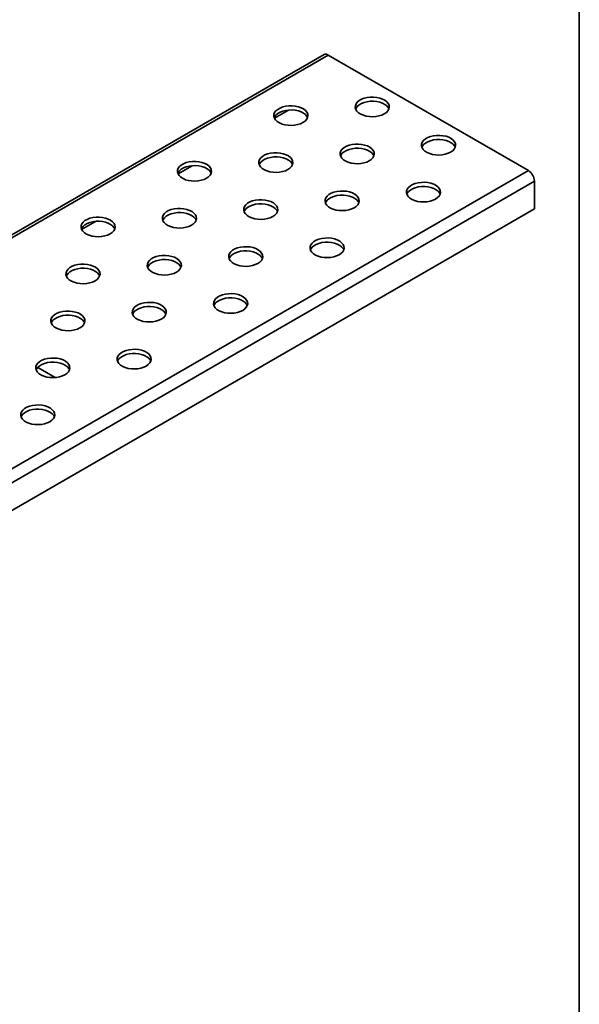
# Model space of a CAD drawing. Units: millimetres. Extents: x 8 to 472, y 1 to 291.
# Drawn here: x 368 to 415, y 80 to 163 of the extents above; entities that cross this region are included whole.
import ezdxf

# ---------------------------------------------------------------- set-up
doc = ezdxf.new("R2010")
doc.units = ezdxf.units.MM
doc.linetypes.add('SLD-Сплошная', pattern=[0])
doc.layers.add('FORMAT', color=7, linetype='SLD-Сплошная')

msp = doc.modelspace()

# ---------------------------------------------------------------- linework, layer by layer
at = {"color": 7, "linetype": 'SLD-Сплошная', "lineweight": 35}
for p, q in [((393.606, 159.632), (292.793, 101.434)), ((393.963, 159.597), (293.15, 101.399)), ((410.732, 149.917), (393.963, 159.597)), ((390.63, 154.99), (389.452, 154.31)), ((382.549, 150.325), (381.371, 149.645)), ((309.918, 91.718), (410.732, 149.917)), ((310.424, 90.844), (411.237, 149.042)), ((411.237, 146.709), (411.237, 149.042)), ((310.424, 88.511), (411.237, 146.709)), ((374.468, 145.66), (373.29, 144.979)), ((369.614, 133.416), (371.082, 132.568))]:
    msp.add_line(p, q, dxfattribs=at)
at = {"color": 7, "linetype": 'SLD-Сплошная', "lineweight": 35, "flags": 128}
for points in [[(398.66, 154.669), (398.833, 154.79), (398.963, 154.928), (399.046, 155.077), (399.078, 155.233), (399.059, 155.389), (398.989, 155.541), (398.87, 155.682), (398.707, 155.807), (398.506, 155.913), (398.274, 155.994), (398.02, 156.049), (397.752, 156.075), (397.481, 156.071), (397.215, 156.038), (396.966, 155.976), (396.741, 155.888), (396.549, 155.778), (396.396, 155.648), (396.289, 155.504), (396.232, 155.35), (396.225, 155.194), (396.27, 155.039), (396.365, 154.892), (396.507, 154.758), (396.689, 154.642), (396.907, 154.548), (397.151, 154.48), (397.413, 154.439), (397.684, 154.428), (397.954, 154.447), (398.213, 154.494), (398.451, 154.57), (398.66, 154.669)], [(391.842, 153.94), (392.015, 154.061), (392.145, 154.199), (392.228, 154.348), (392.26, 154.504), (392.24, 154.66), (392.17, 154.812), (392.052, 154.953), (391.889, 155.078), (391.688, 155.184), (391.456, 155.265), (391.201, 155.32), (390.934, 155.346), (390.662, 155.342), (390.397, 155.309), (390.147, 155.247), (389.922, 155.16), (389.73, 155.049), (389.578, 154.919), (389.471, 154.775), (389.413, 154.621), (389.407, 154.465), (389.452, 154.31), (389.547, 154.163), (389.688, 154.029), (389.871, 153.913), (390.088, 153.819), (390.332, 153.751), (390.595, 153.71), (390.866, 153.699), (391.135, 153.718), (391.394, 153.765), (391.632, 153.841), (391.842, 153.94)], [(399.046, 155.078), (398.989, 155.191), (398.87, 155.332), (398.707, 155.457), (398.506, 155.563), (398.274, 155.644), (398.02, 155.699), (397.752, 155.725), (397.481, 155.721), (397.215, 155.688), (396.966, 155.626), (396.741, 155.538), (396.549, 155.428), (396.396, 155.298), (396.289, 155.154), (396.254, 155.078)], [(392.228, 154.349), (392.17, 154.462), (392.052, 154.603), (391.889, 154.728), (391.688, 154.834), (391.456, 154.915), (391.201, 154.97), (390.934, 154.996), (390.662, 154.992), (390.397, 154.959), (390.147, 154.897), (389.922, 154.81), (389.73, 154.699), (389.578, 154.569), (389.471, 154.425), (389.436, 154.349)], [(404.216, 151.462), (404.389, 151.583), (404.519, 151.721), (404.602, 151.87), (404.634, 152.026), (404.615, 152.182), (404.545, 152.333), (404.426, 152.474), (404.263, 152.6), (404.062, 152.705), (403.83, 152.787), (403.576, 152.842), (403.308, 152.868), (403.036, 152.864), (402.771, 152.831), (402.521, 152.769), (402.296, 152.681), (402.104, 152.57), (401.952, 152.44), (401.845, 152.296), (401.788, 152.143), (401.781, 151.986), (401.826, 151.832), (401.921, 151.685), (402.062, 151.551), (402.245, 151.435), (402.463, 151.341), (402.707, 151.272), (402.969, 151.232), (403.24, 151.221), (403.51, 151.239), (403.768, 151.287), (404.007, 151.362), (404.216, 151.462)], [(397.398, 150.733), (397.571, 150.854), (397.701, 150.992), (397.783, 151.141), (397.816, 151.297), (397.796, 151.453), (397.726, 151.604), (397.607, 151.745), (397.445, 151.871), (397.244, 151.976), (397.012, 152.058), (396.757, 152.113), (396.489, 152.139), (396.218, 152.135), (395.953, 152.102), (395.703, 152.04), (395.478, 151.952), (395.286, 151.841), (395.134, 151.711), (395.027, 151.567), (394.969, 151.414), (394.963, 151.257), (395.008, 151.103), (395.103, 150.956), (395.244, 150.822), (395.427, 150.706), (395.644, 150.612), (395.888, 150.544), (396.151, 150.503), (396.422, 150.492), (396.691, 150.51), (396.95, 150.558), (397.188, 150.633), (397.398, 150.733)], [(404.602, 151.87), (404.545, 151.983), (404.426, 152.124), (404.263, 152.25), (404.062, 152.355), (403.83, 152.437), (403.576, 152.492), (403.308, 152.518), (403.036, 152.514), (402.771, 152.481), (402.521, 152.419), (402.296, 152.331), (402.104, 152.22), (401.952, 152.09), (401.845, 151.946), (401.81, 151.87)], [(390.579, 150.004), (390.752, 150.125), (390.882, 150.263), (390.965, 150.412), (390.997, 150.568), (390.978, 150.724), (390.907, 150.876), (390.789, 151.017), (390.626, 151.142), (390.425, 151.248), (390.193, 151.329), (389.939, 151.384), (389.671, 151.41), (389.399, 151.406), (389.134, 151.373), (388.884, 151.311), (388.659, 151.223), (388.467, 151.112), (388.315, 150.983), (388.208, 150.838), (388.151, 150.685), (388.144, 150.528), (388.189, 150.374), (388.284, 150.227), (388.425, 150.093), (388.608, 149.977), (388.825, 149.883), (389.07, 149.815), (389.332, 149.774), (389.603, 149.763), (389.873, 149.781), (390.131, 149.829), (390.37, 149.904), (390.579, 150.004)], [(390.965, 150.412), (390.907, 150.526), (390.789, 150.667), (390.626, 150.792), (390.425, 150.898), (390.193, 150.979), (389.939, 151.034), (389.671, 151.06), (389.399, 151.056), (389.134, 151.023), (388.884, 150.961), (388.659, 150.873), (388.467, 150.762), (388.315, 150.633), (388.208, 150.488), (388.173, 150.412)], [(397.784, 151.141), (397.726, 151.255), (397.607, 151.396), (397.445, 151.521), (397.244, 151.627), (397.012, 151.708), (396.757, 151.763), (396.489, 151.789), (396.218, 151.785), (395.953, 151.752), (395.703, 151.69), (395.478, 151.602), (395.286, 151.491), (395.134, 151.362), (395.027, 151.217), (394.991, 151.141)], [(383.761, 149.275), (383.934, 149.396), (384.064, 149.534), (384.146, 149.683), (384.179, 149.839), (384.159, 149.995), (384.089, 150.147), (383.97, 150.288), (383.808, 150.413), (383.607, 150.519), (383.375, 150.6), (383.12, 150.655), (382.852, 150.681), (382.581, 150.677), (382.315, 150.644), (382.066, 150.582), (381.841, 150.494), (381.649, 150.383), (381.497, 150.254), (381.39, 150.109), (381.332, 149.956), (381.326, 149.8), (381.371, 149.645), (381.465, 149.498), (381.607, 149.364), (381.79, 149.248), (382.007, 149.154), (382.251, 149.086), (382.514, 149.045), (382.784, 149.034), (383.054, 149.053), (383.313, 149.1), (383.551, 149.175), (383.761, 149.275)], [(384.147, 149.683), (384.089, 149.797), (383.97, 149.938), (383.808, 150.063), (383.607, 150.169), (383.375, 150.25), (383.12, 150.305), (382.852, 150.331), (382.581, 150.327), (382.315, 150.294), (382.066, 150.232), (381.841, 150.144), (381.649, 150.034), (381.497, 149.904), (381.39, 149.76), (381.354, 149.683)], [(402.954, 147.526), (403.126, 147.647), (403.257, 147.784), (403.339, 147.934), (403.372, 148.089), (403.352, 148.246), (403.282, 148.397), (403.163, 148.538), (403, 148.664), (402.799, 148.769), (402.568, 148.851), (402.313, 148.906), (402.045, 148.932), (401.774, 148.928), (401.508, 148.894), (401.259, 148.833), (401.034, 148.745), (400.842, 148.634), (400.69, 148.504), (400.583, 148.36), (400.525, 148.207), (400.518, 148.05), (400.563, 147.895), (400.658, 147.749), (400.8, 147.615), (400.982, 147.499), (401.2, 147.405), (401.444, 147.336), (401.706, 147.296), (401.977, 147.284), (402.247, 147.303), (402.506, 147.351), (402.744, 147.426), (402.954, 147.526)], [(403.339, 147.934), (403.282, 148.047), (403.163, 148.188), (403, 148.314), (402.799, 148.419), (402.568, 148.501), (402.313, 148.556), (402.045, 148.582), (401.774, 148.578), (401.508, 148.545), (401.259, 148.483), (401.034, 148.395), (400.842, 148.284), (400.69, 148.154), (400.583, 148.01), (400.547, 147.934)], [(396.135, 146.797), (396.308, 146.918), (396.438, 147.055), (396.521, 147.205), (396.553, 147.36), (396.534, 147.517), (396.463, 147.668), (396.345, 147.809), (396.182, 147.935), (395.981, 148.04), (395.749, 148.122), (395.495, 148.177), (395.227, 148.203), (394.955, 148.199), (394.69, 148.166), (394.44, 148.104), (394.215, 148.016), (394.023, 147.905), (393.871, 147.775), (393.764, 147.631), (393.706, 147.478), (393.7, 147.321), (393.745, 147.167), (393.84, 147.02), (393.981, 146.886), (394.164, 146.77), (394.381, 146.676), (394.626, 146.607), (394.888, 146.567), (395.159, 146.556), (395.428, 146.574), (395.687, 146.622), (395.926, 146.697), (396.135, 146.797)], [(396.521, 147.205), (396.463, 147.318), (396.345, 147.459), (396.182, 147.585), (395.981, 147.69), (395.749, 147.772), (395.495, 147.827), (395.227, 147.853), (394.955, 147.849), (394.69, 147.816), (394.44, 147.754), (394.215, 147.666), (394.023, 147.555), (393.871, 147.425), (393.764, 147.281), (393.729, 147.205)], [(389.316, 146.068), (389.489, 146.189), (389.62, 146.326), (389.702, 146.476), (389.734, 146.631), (389.715, 146.788), (389.645, 146.939), (389.526, 147.08), (389.363, 147.206), (389.162, 147.311), (388.931, 147.393), (388.676, 147.448), (388.408, 147.474), (388.137, 147.47), (387.871, 147.437), (387.622, 147.375), (387.397, 147.287), (387.205, 147.176), (387.052, 147.046), (386.946, 146.902), (386.888, 146.749), (386.881, 146.592), (386.926, 146.438), (387.021, 146.291), (387.163, 146.157), (387.345, 146.041), (387.563, 145.947), (387.807, 145.878), (388.069, 145.838), (388.34, 145.827), (388.61, 145.845), (388.869, 145.893), (389.107, 145.968), (389.316, 146.068)], [(389.702, 146.476), (389.645, 146.589), (389.526, 146.73), (389.363, 146.856), (389.162, 146.961), (388.931, 147.043), (388.676, 147.098), (388.408, 147.124), (388.137, 147.12), (387.871, 147.087), (387.622, 147.025), (387.397, 146.937), (387.205, 146.826), (387.052, 146.696), (386.946, 146.552), (386.91, 146.476)], [(382.498, 145.339), (382.671, 145.46), (382.801, 145.597), (382.884, 145.747), (382.916, 145.902), (382.897, 146.059), (382.826, 146.21), (382.708, 146.351), (382.545, 146.477), (382.344, 146.582), (382.112, 146.664), (381.858, 146.719), (381.59, 146.745), (381.318, 146.741), (381.053, 146.708), (380.803, 146.646), (380.578, 146.558), (380.386, 146.447), (380.234, 146.317), (380.127, 146.173), (380.069, 146.02), (380.063, 145.863), (380.108, 145.709), (380.203, 145.562), (380.344, 145.428), (380.527, 145.312), (380.744, 145.218), (380.989, 145.149), (381.251, 145.109), (381.522, 145.098), (381.791, 145.116), (382.05, 145.164), (382.288, 145.239), (382.498, 145.339)], [(382.884, 145.747), (382.826, 145.86), (382.708, 146.001), (382.545, 146.127), (382.344, 146.232), (382.112, 146.314), (381.858, 146.369), (381.59, 146.395), (381.318, 146.391), (381.053, 146.358), (380.803, 146.296), (380.578, 146.208), (380.386, 146.097), (380.234, 145.967), (380.127, 145.823), (380.092, 145.747)], [(375.679, 144.61), (375.852, 144.731), (375.982, 144.869), (376.065, 145.018), (376.097, 145.174), (376.078, 145.33), (376.008, 145.481), (375.889, 145.622), (375.726, 145.748), (375.525, 145.853), (375.293, 145.935), (375.039, 145.99), (374.771, 146.016), (374.5, 146.012), (374.234, 145.979), (373.985, 145.917), (373.76, 145.829), (373.568, 145.718), (373.415, 145.588), (373.308, 145.444), (373.251, 145.291), (373.244, 145.134), (373.289, 144.98), (373.384, 144.833), (373.526, 144.699), (373.708, 144.583), (373.926, 144.489), (374.17, 144.42), (374.432, 144.38), (374.703, 144.369), (374.973, 144.387), (375.232, 144.435), (375.47, 144.51), (375.679, 144.61)], [(376.065, 145.018), (376.008, 145.131), (375.889, 145.272), (375.726, 145.398), (375.525, 145.503), (375.293, 145.585), (375.039, 145.64), (374.771, 145.666), (374.5, 145.662), (374.234, 145.629), (373.985, 145.567), (373.76, 145.479), (373.568, 145.368), (373.415, 145.238), (373.308, 145.094), (373.273, 145.018)], [(394.872, 142.861), (395.045, 142.981), (395.175, 143.119), (395.258, 143.268), (395.29, 143.424), (395.271, 143.58), (395.201, 143.732), (395.082, 143.873), (394.919, 143.998), (394.718, 144.104), (394.486, 144.186), (394.232, 144.24), (393.964, 144.266), (393.693, 144.263), (393.427, 144.229), (393.177, 144.168), (392.953, 144.08), (392.761, 143.969), (392.608, 143.839), (392.501, 143.695), (392.444, 143.542), (392.437, 143.385), (392.482, 143.23), (392.577, 143.083), (392.719, 142.95), (392.901, 142.834), (393.119, 142.74), (393.363, 142.671), (393.625, 142.63), (393.896, 142.619), (394.166, 142.638), (394.424, 142.686), (394.663, 142.761), (394.872, 142.861)], [(395.258, 143.269), (395.201, 143.382), (395.082, 143.523), (394.919, 143.649), (394.718, 143.754), (394.486, 143.836), (394.232, 143.89), (393.964, 143.916), (393.693, 143.913), (393.427, 143.879), (393.177, 143.818), (392.953, 143.73), (392.761, 143.619), (392.608, 143.489), (392.501, 143.345), (392.466, 143.269)], [(381.235, 141.403), (381.408, 141.524), (381.538, 141.661), (381.621, 141.811), (381.653, 141.966), (381.634, 142.123), (381.564, 142.274), (381.445, 142.415), (381.282, 142.541), (381.081, 142.646), (380.849, 142.728), (380.595, 142.782), (380.327, 142.808), (380.055, 142.805), (379.79, 142.771), (379.54, 142.71), (379.316, 142.622), (379.123, 142.511), (378.971, 142.381), (378.864, 142.237), (378.807, 142.084), (378.8, 141.927), (378.845, 141.772), (378.94, 141.626), (379.081, 141.492), (379.264, 141.376), (379.482, 141.282), (379.726, 141.213), (379.988, 141.173), (380.259, 141.161), (380.529, 141.18), (380.787, 141.228), (381.026, 141.303), (381.235, 141.403)], [(388.054, 142.132), (388.227, 142.253), (388.357, 142.39), (388.44, 142.54), (388.472, 142.695), (388.452, 142.852), (388.382, 143.003), (388.263, 143.144), (388.101, 143.27), (387.9, 143.375), (387.668, 143.457), (387.413, 143.511), (387.146, 143.537), (386.874, 143.534), (386.609, 143.5), (386.359, 143.439), (386.134, 143.351), (385.942, 143.24), (385.79, 143.11), (385.683, 142.966), (385.625, 142.813), (385.619, 142.656), (385.664, 142.501), (385.759, 142.354), (385.9, 142.221), (386.083, 142.105), (386.3, 142.011), (386.544, 141.942), (386.807, 141.902), (387.078, 141.89), (387.347, 141.909), (387.606, 141.957), (387.844, 142.032), (388.054, 142.132)], [(388.44, 142.54), (388.382, 142.653), (388.263, 142.794), (388.101, 142.92), (387.9, 143.025), (387.668, 143.107), (387.413, 143.161), (387.146, 143.187), (386.874, 143.184), (386.609, 143.15), (386.359, 143.089), (386.134, 143.001), (385.942, 142.89), (385.79, 142.76), (385.683, 142.616), (385.648, 142.54)], [(374.417, 140.674), (374.59, 140.795), (374.72, 140.932), (374.802, 141.082), (374.835, 141.237), (374.815, 141.394), (374.745, 141.545), (374.626, 141.686), (374.464, 141.812), (374.263, 141.917), (374.031, 141.999), (373.776, 142.054), (373.508, 142.08), (373.237, 142.076), (372.972, 142.042), (372.722, 141.981), (372.497, 141.893), (372.305, 141.782), (372.153, 141.652), (372.046, 141.508), (371.988, 141.355), (371.982, 141.198), (372.027, 141.043), (372.122, 140.897), (372.263, 140.763), (372.446, 140.647), (372.663, 140.553), (372.907, 140.484), (373.17, 140.444), (373.441, 140.432), (373.71, 140.451), (373.969, 140.499), (374.207, 140.574), (374.417, 140.674)], [(381.621, 141.811), (381.564, 141.924), (381.445, 142.065), (381.282, 142.191), (381.081, 142.296), (380.849, 142.378), (380.595, 142.433), (380.327, 142.459), (380.055, 142.455), (379.79, 142.421), (379.54, 142.36), (379.316, 142.272), (379.123, 142.161), (378.971, 142.031), (378.864, 141.887), (378.829, 141.811)], [(374.803, 141.082), (374.745, 141.195), (374.626, 141.336), (374.464, 141.462), (374.263, 141.567), (374.031, 141.649), (373.776, 141.704), (373.508, 141.73), (373.237, 141.726), (372.972, 141.693), (372.722, 141.631), (372.497, 141.543), (372.305, 141.432), (372.153, 141.302), (372.046, 141.158), (372.01, 141.082)], [(386.791, 138.195), (386.964, 138.316), (387.094, 138.454), (387.177, 138.603), (387.209, 138.759), (387.19, 138.915), (387.119, 139.067), (387.001, 139.208), (386.838, 139.333), (386.637, 139.439), (386.405, 139.52), (386.151, 139.575), (385.883, 139.601), (385.611, 139.597), (385.346, 139.564), (385.096, 139.502), (384.871, 139.414), (384.679, 139.304), (384.527, 139.174), (384.42, 139.03), (384.362, 138.876), (384.356, 138.72), (384.401, 138.565), (384.496, 138.418), (384.637, 138.284), (384.82, 138.168), (385.037, 138.074), (385.282, 138.006), (385.544, 137.965), (385.815, 137.954), (386.085, 137.973), (386.343, 138.02), (386.582, 138.096), (386.791, 138.195)], [(379.973, 137.466), (380.145, 137.587), (380.276, 137.725), (380.358, 137.874), (380.391, 138.03), (380.371, 138.186), (380.301, 138.338), (380.182, 138.479), (380.019, 138.604), (379.818, 138.71), (379.587, 138.791), (379.332, 138.846), (379.064, 138.872), (378.793, 138.868), (378.527, 138.835), (378.278, 138.773), (378.053, 138.686), (377.861, 138.575), (377.709, 138.445), (377.602, 138.301), (377.544, 138.148), (377.537, 137.991), (377.582, 137.836), (377.677, 137.689), (377.819, 137.555), (378.001, 137.439), (378.219, 137.345), (378.463, 137.277), (378.725, 137.236), (378.996, 137.225), (379.266, 137.244), (379.525, 137.292), (379.763, 137.367), (379.973, 137.466)], [(387.177, 138.604), (387.119, 138.717), (387.001, 138.858), (386.838, 138.983), (386.637, 139.089), (386.405, 139.17), (386.151, 139.225), (385.883, 139.251), (385.611, 139.247), (385.346, 139.214), (385.096, 139.152), (384.871, 139.065), (384.679, 138.954), (384.527, 138.824), (384.42, 138.68), (384.385, 138.604)], [(373.154, 136.738), (373.327, 136.858), (373.457, 136.996), (373.54, 137.145), (373.572, 137.301), (373.553, 137.457), (373.482, 137.609), (373.364, 137.75), (373.201, 137.875), (373, 137.981), (372.768, 138.062), (372.514, 138.117), (372.246, 138.143), (371.974, 138.14), (371.709, 138.106), (371.459, 138.044), (371.234, 137.957), (371.042, 137.846), (370.89, 137.716), (370.783, 137.572), (370.725, 137.419), (370.719, 137.262), (370.764, 137.107), (370.859, 136.96), (371, 136.826), (371.183, 136.71), (371.4, 136.616), (371.645, 136.548), (371.907, 136.507), (372.178, 136.496), (372.448, 136.515), (372.706, 136.563), (372.945, 136.638), (373.154, 136.738)], [(380.358, 137.875), (380.301, 137.988), (380.182, 138.129), (380.019, 138.254), (379.818, 138.36), (379.587, 138.441), (379.332, 138.496), (379.064, 138.522), (378.793, 138.519), (378.527, 138.485), (378.278, 138.423), (378.053, 138.336), (377.861, 138.225), (377.709, 138.095), (377.602, 137.951), (377.566, 137.875)], [(373.54, 137.146), (373.482, 137.259), (373.364, 137.4), (373.201, 137.525), (373, 137.631), (372.768, 137.713), (372.514, 137.767), (372.246, 137.793), (371.974, 137.79), (371.709, 137.756), (371.459, 137.695), (371.234, 137.607), (371.042, 137.496), (370.89, 137.366), (370.783, 137.222), (370.748, 137.146)], [(378.71, 133.53), (378.883, 133.651), (379.013, 133.789), (379.096, 133.938), (379.128, 134.094), (379.108, 134.25), (379.038, 134.402), (378.92, 134.543), (378.757, 134.668), (378.556, 134.774), (378.324, 134.855), (378.069, 134.91), (377.802, 134.936), (377.53, 134.932), (377.265, 134.899), (377.015, 134.837), (376.79, 134.749), (376.598, 134.638), (376.446, 134.509), (376.339, 134.364), (376.281, 134.211), (376.275, 134.055), (376.32, 133.9), (376.415, 133.753), (376.556, 133.619), (376.739, 133.503), (376.956, 133.409), (377.2, 133.341), (377.463, 133.3), (377.734, 133.289), (378.003, 133.308), (378.262, 133.355), (378.5, 133.43), (378.71, 133.53)], [(379.096, 133.938), (379.038, 134.052), (378.92, 134.193), (378.757, 134.318), (378.556, 134.424), (378.324, 134.505), (378.069, 134.56), (377.802, 134.586), (377.53, 134.582), (377.265, 134.549), (377.015, 134.487), (376.79, 134.399), (376.598, 134.288), (376.446, 134.159), (376.339, 134.015), (376.304, 133.938)], [(371.891, 132.801), (372.064, 132.922), (372.194, 133.06), (372.277, 133.209), (372.309, 133.365), (372.29, 133.521), (372.22, 133.673), (372.101, 133.814), (371.938, 133.939), (371.737, 134.045), (371.505, 134.126), (371.251, 134.181), (370.983, 134.207), (370.712, 134.203), (370.446, 134.17), (370.197, 134.108), (369.972, 134.02), (369.78, 133.909), (369.627, 133.78), (369.52, 133.636), (369.463, 133.482), (369.456, 133.326), (369.501, 133.171), (369.596, 133.024), (369.738, 132.89), (369.92, 132.774), (370.138, 132.68), (370.382, 132.612), (370.644, 132.571), (370.915, 132.56), (371.185, 132.579), (371.444, 132.626), (371.682, 132.701), (371.891, 132.801)], [(372.277, 133.209), (372.22, 133.323), (372.101, 133.464), (371.938, 133.589), (371.737, 133.695), (371.505, 133.776), (371.251, 133.831), (370.983, 133.857), (370.712, 133.853), (370.446, 133.82), (370.197, 133.758), (369.972, 133.67), (369.78, 133.56), (369.627, 133.43), (369.52, 133.286), (369.485, 133.209)], [(370.629, 128.865), (370.802, 128.986), (370.932, 129.124), (371.014, 129.273), (371.047, 129.429), (371.027, 129.585), (370.957, 129.736), (370.838, 129.877), (370.676, 130.003), (370.475, 130.108), (370.243, 130.19), (369.988, 130.245), (369.72, 130.271), (369.449, 130.267), (369.183, 130.234), (368.934, 130.172), (368.709, 130.084), (368.517, 129.973), (368.365, 129.843), (368.258, 129.699), (368.2, 129.546), (368.194, 129.389), (368.239, 129.235), (368.333, 129.088), (368.475, 128.954), (368.658, 128.838), (368.875, 128.744), (369.119, 128.675), (369.382, 128.635), (369.652, 128.624), (369.922, 128.642), (370.181, 128.69), (370.419, 128.765), (370.629, 128.865)], [(371.015, 129.273), (370.957, 129.386), (370.838, 129.527), (370.676, 129.653), (370.475, 129.758), (370.243, 129.84), (369.988, 129.895), (369.72, 129.921), (369.449, 129.917), (369.183, 129.884), (368.934, 129.822), (368.709, 129.734), (368.517, 129.623), (368.365, 129.493), (368.258, 129.349), (368.222, 129.273)]]:
    msp.add_lwpolyline(points, dxfattribs=at)
at = {"color": 7, "linetype": 'SLD-Сплошная', "lineweight": 35}
for centre, radius, start, end in [((393.754, 159.305), 0.359, 54.38242, 114.30712), ((410.14, 148.992), 1.098, 2.60548, 57.39452)]:
    msp.add_arc(centre, radius, start, end, dxfattribs=at)
at = {"layer": 'FORMAT', "color": 7, "lineweight": 35}
msp.add_line((415, 291), (415, 5), dxfattribs=at)

doc.saveas('drawing.dxf')
